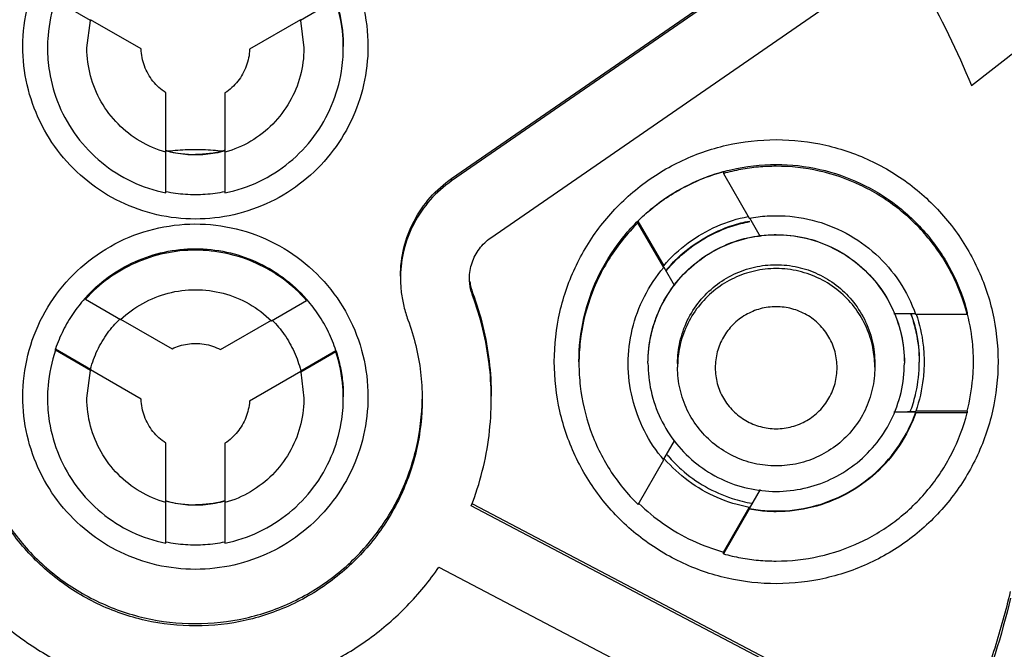
# Model space of a CAD drawing. Units: inches. Extents: x 1.2 to 15.8, y 0.3 to 10.5.
# Drawn here: x 13.2 to 13.3, y 7.1 to 7.2 of the extents above; entities that cross this region are included whole.
import ezdxf

# ---------------------------------------------------------------- set-up
doc = ezdxf.new("R2010")
doc.units = ezdxf.units.IN
doc.header["$LTSCALE"] = 0.935
doc.header["$MEASUREMENT"] = 0
doc.layers.get('0').update_dxf_attribs({"linetype": 'CONTINUOUS'})
doc.styles.get("Standard").update_dxf_attribs({"font": 'txt', "width": 0.8})
doc.dimstyles.new('DIMSTYLE_1', dxfattribs={"dimtxt": 0.1, "dimasz": 0.1875, "dimexe": 0.18, "dimexo": 0.0625, "dimgap": 0.09, "dimtad": 0, "dimtih": 1, "dimtoh": 1, "dimdec": 3, "dimlfac": 2.666667, "dimzin": 4, "dimdsep": 46, "dimtxsty": 'STANDARD', "dimblk": 'CLOSED', "dimblk1": 'CLOSED', "dimblk2": 'CLOSED', "dimcen": 0.09, "dimadec": 0, "dimazin": 0, "dimtp": 0.005, "dimtm": 0.005, "dimtfac": 1, "dimtdec": 3, "dimtofl": 0, "dimtmove": 0, "dimatfit": 3, "dimldrblk": 'CLOSED', "dimfxl": 1, "dimtolj": 1, "dimtzin": 4, "dimarcsym": 0})

# ---------------------------------------------------------------- blocks, each defined once
blk = doc.blocks.new('_CLOSED')
at = {"color": 0, "linetype": 'BYBLOCK'}
for p, q in [((0, 0), (-1, 0.16667)), ((-1, 0.16667), (-1, -0.16667)), ((-1, -0.16667), (0, 0)), ((-1, 0), (0, 0))]:
    blk.add_line(p, q, dxfattribs=at)
blk = doc.blocks.new('*D4')
at = {"color": 2, "linetype": 'CONTINUOUS'}
for p, q in [((12.89503, 7.46215), (12.89503, 5.84608)), ((12.89503, 7.01914), (12.89503, 5.84608)), ((12.89503, 5.90858), (12.58503, 5.90858)), ((12.89503, 5.90858), (13.0086, 5.90858)), ((13.0086, 5.90858), (13.2086, 5.90858))]:
    blk.add_line(p, q, dxfattribs=at)
at = {"color": 2, "linetype": 'CONTINUOUS', "xscale": 0.1875, "yscale": 0.1875, "zscale": 0.1875}
blk.add_blockref('_CLOSED', (12.89503, 5.90858), dxfattribs=at)
at = {"color": 2, "linetype": 'CONTINUOUS', "xscale": 0.1875, "yscale": 0.1875, "zscale": 0.1875, "rotation": 180}
blk.add_blockref('_CLOSED', (12.89503, 5.90858), dxfattribs=at)
at = {"color": 2, "linetype": 'CONTINUOUS'}
for s, width, p in [('0%%d%%p10%%d SHAFT END MARK (OR KEY)', 0.803333, (13.2586, 5.85858)), ('ORIENTATION FOR ENCODER', 0.8, (13.2586, 5.70858)), ('IM+ (INDEX PULSE) AT LOGIC 1', 0.8, (13.2586, 5.55858)), ('(HI) OUTPUT STATE', 0.8, (13.2586, 5.40858))]:
    blk.add_text(s, height=0.1, dxfattribs=dict(at, width=width)).set_placement(p)

msp = doc.modelspace()

# ---------------------------------------------------------------- linework, layer by layer
at = {"color": 7, "linetype": 'CONTINUOUS'}
for p, q in [((13.23713, 7.15921), (13.29863, 7.20163)), ((13.29879, 7.20139), (13.23713, 7.15886)), ((13.243, 7.15035), (13.30453, 7.19279)), ((13.18306, 7.18287), (13.1778, 7.18588)), ((13.21974, 7.1859), (13.21449, 7.18286)), ((13.18253, 7.17876), (13.18306, 7.18287)), ((13.19066, 7.17861), (13.18306, 7.18295)), ((13.21449, 7.18294), (13.20689, 7.17856)), ((13.21449, 7.18286), (13.21502, 7.17876)), ((13.19066, 7.17863), (13.19066, 7.17861)), ((13.20689, 7.17856), (13.20689, 7.17857)), ((13.31495, 7.17314), (13.3222, 7.17875)), ((13.19434, 7.16322), (13.19434, 7.17204)), ((13.2032, 7.17203), (13.2032, 7.16321)), ((13.19434, 7.15706), (13.19434, 7.16314)), ((13.2032, 7.16314), (13.2032, 7.15706)), ((13.27782, 7.16024), (13.27782, 7.15997)), ((13.27782, 7.15997), (13.28167, 7.15329)), ((13.23713, 7.15886), (13.23713, 7.15921)), ((13.26503, 7.15285), (13.26889, 7.14617)), ((13.26503, 7.15258), (13.26503, 7.15285)), ((13.26889, 7.1459), (13.26503, 7.15258)), ((13.28172, 7.15332), (13.28331, 7.15056)), ((13.26889, 7.14617), (13.26889, 7.14611)), ((13.27049, 7.14323), (13.26894, 7.14593)), ((13.18231, 7.14138), (13.18231, 7.14116)), ((13.18231, 7.14116), (13.18758, 7.13812)), ((13.21015, 7.13794), (13.21541, 7.14097)), ((13.21541, 7.14097), (13.21541, 7.14119)), ((13.24028, 7.1417), (13.24028, 7.14212)), ((13.18758, 7.1382), (13.19527, 7.13375)), ((13.20254, 7.13362), (13.21015, 7.13802)), ((13.30336, 7.13902), (13.3066, 7.13902)), ((13.3066, 7.13891), (13.31432, 7.13891)), ((13.17782, 7.13374), (13.18307, 7.13071)), ((13.17782, 7.13353), (13.17782, 7.13374)), ((13.18307, 7.1305), (13.17782, 7.13353)), ((13.21454, 7.13046), (13.21981, 7.1335)), ((13.21981, 7.1335), (13.21981, 7.13329)), ((13.21981, 7.13329), (13.21454, 7.13025)), ((13.18253, 7.12635), (13.18307, 7.1305)), ((13.18307, 7.13071), (13.18307, 7.13069)), ((13.19066, 7.1262), (13.18307, 7.13058)), ((13.21454, 7.13044), (13.21454, 7.13046)), ((13.27096, 7.13156), (13.27096, 7.13098)), ((13.30049, 7.13156), (13.30049, 7.13098)), ((13.21454, 7.13033), (13.20688, 7.1259)), ((13.21454, 7.13025), (13.21502, 7.12635)), ((13.30661, 7.12426), (13.30334, 7.12426)), ((13.31432, 7.12442), (13.30661, 7.12442)), ((13.30661, 7.12435), (13.30661, 7.12442)), ((13.30661, 7.12415), (13.30661, 7.12426)), ((13.31432, 7.12415), (13.30661, 7.12415)), ((13.31432, 7.12442), (13.31432, 7.12415)), ((13.19435, 7.1108), (13.19435, 7.11962)), ((13.2032, 7.11962), (13.2032, 7.1108)), ((13.2689, 7.11723), (13.2705, 7.12)), ((13.26505, 7.11044), (13.2689, 7.11712)), ((13.28332, 7.11268), (13.28169, 7.10985)), ((13.19435, 7.10465), (13.19435, 7.11073)), ((13.2032, 7.11073), (13.2032, 7.10465)), ((13.31213, 7.07239), (13.24007, 7.11023)), ((13.24025, 7.11056), (13.31213, 7.07282)), ((13.27784, 7.10334), (13.28169, 7.11001)), ((13.28169, 7.11001), (13.28169, 7.10995)), ((13.28169, 7.10985), (13.28169, 7.10974)), ((13.28169, 7.10974), (13.27784, 7.10307)), ((13.27784, 7.10307), (13.27784, 7.10334)), ((13.23524, 7.10109), (13.30732, 7.06325))]:
    msp.add_line(p, q, dxfattribs=at)
for points, knots in [([(13.19878, 7.32249), (13.18854, 7.32249), (13.16804, 7.32088), (13.13808, 7.31368), (13.1096, 7.30189), (13.08332, 7.28578), (13.05988, 7.26577), (13.03986, 7.24233), (13.02376, 7.21605), (13.01196, 7.18757), (13.00477, 7.1576), (13.00315, 7.1371), (13.00315, 7.12687)], [0, 0, 0, 0, 0.1, 0.200001, 0.300001, 0.400001, 0.500002, 0.600001, 0.700001, 0.800001, 0.9, 1, 1, 1, 1]), ([(13.3944, 7.12687), (13.3944, 7.1371), (13.39278, 7.1576), (13.38559, 7.18757), (13.37379, 7.21605), (13.35769, 7.24233), (13.33767, 7.26577), (13.31423, 7.28578), (13.28795, 7.30189), (13.25947, 7.31368), (13.22951, 7.32088), (13.20901, 7.32249), (13.19878, 7.32249)], [0, 0, 0, 0, 0.1, 0.199999, 0.299999, 0.399999, 0.499998, 0.599999, 0.699999, 0.799999, 0.9, 1, 1, 1, 1]), ([(13.39144, 7.12686), (13.39144, 7.13692), (13.38986, 7.15709), (13.38279, 7.18659), (13.37119, 7.2146), (13.35533, 7.24051), (13.33557, 7.26367), (13.31233, 7.2835), (13.2863, 7.2994), (13.25815, 7.31099), (13.22858, 7.31801), (13.19834, 7.32032), (13.16814, 7.31787), (13.13872, 7.31076), (13.11077, 7.29914), (13.08495, 7.28329), (13.06191, 7.26358), (13.04226, 7.24056), (13.02645, 7.21477), (13.01484, 7.1868), (13.0077, 7.15724), (13.00612, 7.13698), (13.00611, 7.12686)], [0, 0, 0, 0, 0.049894, 0.099909, 0.14991, 0.199692, 0.250024, 0.300359, 0.350603, 0.400747, 0.450788, 0.500741, 0.550632, 0.600482, 0.65032, 0.700192, 0.75015, 0.80016, 0.84973, 0.899659, 0.949784, 1, 1, 1, 1]), ([(13.19878, 7.28443), (13.19006, 7.28443), (13.17261, 7.28299), (13.14716, 7.27656), (13.12311, 7.26605), (13.10111, 7.25173), (13.08175, 7.234), (13.06557, 7.21333), (13.053, 7.19028), (13.04438, 7.16549), (13.04143, 7.14823), (13.04067, 7.13955)], [0, 0, 0, 0, 0.111112, 0.222223, 0.333335, 0.444446, 0.555557, 0.666668, 0.777779, 0.888889, 1, 1, 1, 1]), ([(13.19878, 7.28473), (13.20749, 7.28473), (13.22494, 7.28329), (13.25039, 7.27687), (13.27444, 7.26635), (13.29644, 7.25203), (13.3158, 7.2343), (13.33198, 7.21363), (13.34455, 7.19058), (13.35317, 7.16579), (13.35612, 7.14853), (13.35688, 7.13985)], [0, 0, 0, 0, 0.111112, 0.222223, 0.333335, 0.444446, 0.555557, 0.666668, 0.777779, 0.888889, 1, 1, 1, 1]), ([(13.35749, 7.12572), (13.35749, 7.13402), (13.35618, 7.15065), (13.35034, 7.17496), (13.34077, 7.19807), (13.3277, 7.21939), (13.31146, 7.23841), (13.29245, 7.25465), (13.27113, 7.26771), (13.24802, 7.27728), (13.22371, 7.28312), (13.20708, 7.28443), (13.19878, 7.28443)], [0, 0, 0, 0, 0.1, 0.199999, 0.299999, 0.399999, 0.499998, 0.599999, 0.699999, 0.799999, 0.9, 1, 1, 1, 1]), ([(13.19878, 7.27701), (13.19084, 7.277), (13.17495, 7.27577), (13.15174, 7.27017), (13.12972, 7.26104), (13.10943, 7.24859), (13.09133, 7.23313), (13.07587, 7.21504), (13.06342, 7.19474), (13.05429, 7.17272), (13.0487, 7.14952), (13.04746, 7.13363), (13.04745, 7.12569)], [0, 0, 0, 0, 0.100297, 0.200397, 0.300348, 0.4002, 0.500002, 0.599803, 0.699655, 0.799605, 0.899704, 1, 1, 1, 1]), ([(13.3501, 7.12569), (13.35009, 7.13363), (13.34885, 7.14952), (13.34326, 7.17272), (13.33413, 7.19474), (13.32168, 7.21504), (13.30622, 7.23313), (13.28812, 7.24859), (13.26783, 7.26104), (13.24581, 7.27017), (13.2226, 7.27577), (13.20671, 7.277), (13.19878, 7.27701)], [0, 0, 0, 0, 0.100296, 0.200395, 0.300345, 0.400197, 0.499998, 0.5998, 0.699652, 0.799603, 0.899703, 1, 1, 1, 1]), ([(13.05171, 7.12569), (13.05171, 7.12981), (13.05222, 7.14201), (13.05559, 7.16207), (13.0635, 7.18506), (13.07509, 7.20647), (13.09005, 7.2257), (13.10794, 7.24219), (13.12831, 7.25553), (13.15063, 7.26536), (13.17434, 7.27139), (13.19064, 7.27275), (13.19878, 7.27275)], [0, 0, 0, 0, 0.053524, 0.158407, 0.263285, 0.368255, 0.473421, 0.578652, 0.683195, 0.788549, 0.894233, 1, 1, 1, 1]), ([(13.34567, 7.12569), (13.34567, 7.13299), (13.34458, 7.14764), (13.33968, 7.16912), (13.33164, 7.18963), (13.32061, 7.20874), (13.30683, 7.22602), (13.29056, 7.24109), (13.27222, 7.25355), (13.2523, 7.26307), (13.23128, 7.2695), (13.2096, 7.27273), (13.18765, 7.27271), (13.1659, 7.26942), (13.14487, 7.26292), (13.12505, 7.25338), (13.10688, 7.24099), (13.09075, 7.22604), (13.07702, 7.20885), (13.06599, 7.18978), (13.05791, 7.16925), (13.05298, 7.14772), (13.05188, 7.13302), (13.05188, 7.12569)], [0, 0, 0, 0, 0.047517, 0.095176, 0.142846, 0.190292, 0.238203, 0.286162, 0.334044, 0.38187, 0.4293, 0.47656, 0.523992, 0.571578, 0.619163, 0.666679, 0.714177, 0.761703, 0.809258, 0.856777, 0.90452, 0.952292, 1, 1, 1, 1]), ([(13.19878, 7.27275), (13.20686, 7.27275), (13.22308, 7.27141), (13.24674, 7.26542), (13.26907, 7.25562), (13.28951, 7.24228), (13.3075, 7.22572), (13.32255, 7.20636), (13.33417, 7.18481), (13.34206, 7.16168), (13.34535, 7.14171), (13.34584, 7.12965), (13.34584, 7.12569)], [0, 0, 0, 0, 0.105125, 0.210503, 0.315869, 0.420705, 0.526482, 0.632341, 0.737995, 0.843398, 0.948549, 1, 1, 1, 1]), ([(13.27466, 7.22564), (13.2791, 7.22227), (13.28754, 7.21492), (13.29862, 7.20232), (13.30793, 7.18836), (13.31284, 7.17831), (13.31495, 7.17314)], [0, 0, 0, 0, 0.249994, 0.500001, 0.750007, 1, 1, 1, 1]), ([(13.17294, 7.17899), (13.17295, 7.18107), (13.17344, 7.18525), (13.17568, 7.19113), (13.17925, 7.19629), (13.18393, 7.20045), (13.18948, 7.20337), (13.19557, 7.20488), (13.20184, 7.2049), (13.20793, 7.20342), (13.2135, 7.20053), (13.21823, 7.19638), (13.22184, 7.1912), (13.2241, 7.18528), (13.22461, 7.18108), (13.22461, 7.17899)], [0, 0, 0, 0, 0.077039, 0.154059, 0.230872, 0.307229, 0.384014, 0.460807, 0.537442, 0.614087, 0.690852, 0.767597, 0.845028, 0.922657, 1, 1, 1, 1]), ([(13.1778, 7.18588), (13.17723, 7.18418), (13.17673, 7.18179), (13.17663, 7.17938), (13.17663, 7.17876)], [0, 0, 0, 0, 0.744961, 1, 1, 1, 1]), ([(13.21974, 7.18611), (13.22, 7.18535), (13.22043, 7.1838), (13.22083, 7.18141), (13.22092, 7.17979), (13.22092, 7.17898)], [0, 0, 0, 0, 0.331873, 0.66553, 1, 1, 1, 1]), ([(13.22092, 7.17876), (13.22092, 7.17938), (13.22082, 7.1818), (13.22032, 7.1842), (13.21974, 7.1859)], [0, 0, 0, 0, 0.256343, 1, 1, 1, 1]), ([(13.19878, 7.15316), (13.19684, 7.15316), (13.19296, 7.15359), (13.18745, 7.15553), (13.18252, 7.15863), (13.17841, 7.16274), (13.17531, 7.16767), (13.17337, 7.17317), (13.17295, 7.17706), (13.17294, 7.17899)], [0, 0, 0, 0, 0.143558, 0.286416, 0.428853, 0.57115, 0.713587, 0.856444, 1, 1, 1, 1]), ([(13.17663, 7.17876), (13.17663, 7.17759), (13.17686, 7.17463), (13.17818, 7.17005), (13.18086, 7.16538), (13.18459, 7.16148), (13.18915, 7.15857), (13.19258, 7.15742), (13.19434, 7.15706)], [0, 0, 0, 0, 0.116053, 0.292438, 0.46862, 0.645006, 0.821999, 1, 1, 1, 1]), ([(13.19434, 7.16314), (13.193, 7.16352), (13.1904, 7.16464), (13.18707, 7.16725), (13.18452, 7.17061), (13.18291, 7.17452), (13.18254, 7.17733), (13.18253, 7.17874), (13.18253, 7.17876)], [0, 0, 0, 0, 0.200167, 0.399705, 0.598906, 0.79811, 0.997656, 1, 1, 1, 1]), ([(13.19434, 7.17204), (13.19362, 7.17251), (13.19231, 7.1737), (13.19101, 7.17601), (13.19068, 7.17775), (13.19066, 7.17861)], [0, 0, 0, 0, 0.333301, 0.6667, 1, 1, 1, 1]), ([(13.22461, 7.17899), (13.2246, 7.17706), (13.22418, 7.17317), (13.22224, 7.16767), (13.21914, 7.16274), (13.21503, 7.15863), (13.2101, 7.15553), (13.20459, 7.15359), (13.20071, 7.15316), (13.19878, 7.15316)], [0, 0, 0, 0, 0.143556, 0.286413, 0.42885, 0.571147, 0.713584, 0.856442, 1, 1, 1, 1]), ([(13.2032, 7.15706), (13.20496, 7.15742), (13.2084, 7.15857), (13.21296, 7.16148), (13.21669, 7.16538), (13.21937, 7.17005), (13.22069, 7.17464), (13.22092, 7.17759), (13.22092, 7.17876)], [0, 0, 0, 0, 0.178077, 0.355145, 0.531604, 0.707859, 0.884318, 1, 1, 1, 1]), ([(13.21502, 7.17876), (13.21502, 7.17874), (13.21501, 7.17732), (13.21464, 7.17451), (13.21303, 7.17061), (13.21048, 7.16724), (13.20715, 7.16463), (13.20455, 7.16352), (13.2032, 7.16314)], [0, 0, 0, 0, 0.002759, 0.20221, 0.401325, 0.600444, 0.799905, 1, 1, 1, 1]), ([(13.20689, 7.17856), (13.20686, 7.1777), (13.20652, 7.17597), (13.20523, 7.17368), (13.20392, 7.1725), (13.2032, 7.17203)], [0, 0, 0, 0, 0.3333, 0.666698, 1, 1, 1, 1]), ([(13.25251, 7.13182), (13.25252, 7.13431), (13.25307, 7.1393), (13.25556, 7.14638), (13.25955, 7.15271), (13.26483, 7.158), (13.27117, 7.16199), (13.27825, 7.16448), (13.28324, 7.16503), (13.28573, 7.16504)], [0, 0, 0, 0, 0.143556, 0.286413, 0.42885, 0.571147, 0.713584, 0.856442, 1, 1, 1, 1]), ([(13.28573, 7.16504), (13.28822, 7.16503), (13.29321, 7.16448), (13.30029, 7.16199), (13.30662, 7.158), (13.31191, 7.15271), (13.31589, 7.14638), (13.31839, 7.1393), (13.31894, 7.13431), (13.31895, 7.13182)], [0, 0, 0, 0, 0.143558, 0.286416, 0.428853, 0.57115, 0.713587, 0.856444, 1, 1, 1, 1]), ([(13.19878, 7.16274), (13.19828, 7.16274), (13.19728, 7.16278), (13.1958, 7.16299), (13.19482, 7.16322), (13.19434, 7.16335)], [0, 0, 0, 0, 0.333331, 0.666669, 1, 1, 1, 1]), ([(13.2032, 7.16335), (13.20272, 7.16322), (13.20175, 7.16299), (13.20027, 7.16278), (13.19927, 7.16274), (13.19878, 7.16274)], [0, 0, 0, 0, 0.333331, 0.666669, 1, 1, 1, 1]), ([(13.2562, 7.1318), (13.2562, 7.134), (13.25669, 7.13835), (13.25882, 7.14453), (13.26223, 7.15008), (13.26684, 7.15482), (13.27213, 7.15825), (13.27596, 7.15973), (13.27773, 7.16023)], [0, 0, 0, 0, 0.172515, 0.34045, 0.50904, 0.680063, 0.855586, 1, 1, 1, 1]), ([(13.27773, 7.16021), (13.27616, 7.15977), (13.27307, 7.15862), (13.26878, 7.15614), (13.26621, 7.15401), (13.26503, 7.15285)], [0, 0, 0, 0, 0.3291, 0.664564, 1, 1, 1, 1]), ([(13.28573, 7.16105), (13.28484, 7.16105), (13.28306, 7.16097), (13.28041, 7.1606), (13.27867, 7.1602), (13.27782, 7.15997)], [0, 0, 0, 0, 0.333331, 0.666669, 1, 1, 1, 1]), ([(13.28573, 7.16133), (13.28792, 7.16133), (13.29228, 7.16084), (13.29845, 7.15871), (13.304, 7.1553), (13.30875, 7.15069), (13.3123, 7.14522), (13.31381, 7.14117), (13.31432, 7.13918)], [0, 0, 0, 0, 0.169646, 0.334787, 0.500572, 0.66875, 0.841351, 1, 1, 1, 1]), ([(13.31432, 7.13891), (13.31377, 7.141), (13.31223, 7.14508), (13.30864, 7.15052), (13.30395, 7.15505), (13.29839, 7.15845), (13.29222, 7.16057), (13.28789, 7.16105), (13.28573, 7.16105)], [0, 0, 0, 0, 0.166985, 0.333589, 0.499991, 0.666394, 0.833005, 1, 1, 1, 1]), ([(13.22948, 7.14463), (13.22948, 7.14605), (13.22982, 7.14891), (13.23136, 7.15294), (13.2338, 7.15649), (13.23596, 7.1584), (13.23713, 7.15921)], [0, 0, 0, 0, 0.24998, 0.499999, 0.750019, 1, 1, 1, 1]), ([(13.23713, 7.15886), (13.23596, 7.15805), (13.2338, 7.15614), (13.23136, 7.15259), (13.22987, 7.14867), (13.22951, 7.14593), (13.22948, 7.14462)], [0, 0, 0, 0, 0.255206, 0.510451, 0.765696, 1, 1, 1, 1]), ([(13.19434, 7.15728), (13.19531, 7.15708), (13.19728, 7.15682), (13.20026, 7.15681), (13.20223, 7.15708), (13.2032, 7.15728)], [0, 0, 0, 0, 0.333327, 0.666673, 1, 1, 1, 1]), ([(13.26503, 7.15258), (13.26343, 7.15101), (13.26059, 7.1475), (13.25764, 7.14143), (13.25639, 7.13596), (13.2562, 7.13263), (13.2562, 7.13152)], [0, 0, 0, 0, 0.287272, 0.573112, 0.858091, 1, 1, 1, 1]), ([(13.26889, 7.14617), (13.26997, 7.14744), (13.27244, 7.14974), (13.27677, 7.15224), (13.27994, 7.15323), (13.28154, 7.15353)], [0, 0, 0, 0, 0.336407, 0.672865, 1, 1, 1, 1]), ([(13.26942, 7.14569), (13.27003, 7.14642), (13.27174, 7.14818), (13.27497, 7.15049), (13.27855, 7.15211), (13.28088, 7.15269), (13.28176, 7.15286)], [0, 0, 0, 0, 0.19582, 0.504119, 0.815204, 1, 1, 1, 1]), ([(13.26946, 7.14565), (13.27009, 7.14639), (13.27183, 7.14816), (13.27503, 7.15045), (13.27858, 7.15202), (13.28088, 7.15261), (13.28178, 7.15278)], [0, 0, 0, 0, 0.202617, 0.510052, 0.810466, 1, 1, 1, 1]), ([(13.28167, 7.15329), (13.28212, 7.15337), (13.28301, 7.15351), (13.28437, 7.15364), (13.28527, 7.15366), (13.28573, 7.15366)], [0, 0, 0, 0, 0.333332, 0.666668, 1, 1, 1, 1]), ([(13.28573, 7.15366), (13.28754, 7.15366), (13.29119, 7.15321), (13.2963, 7.15123), (13.30078, 7.14806), (13.30436, 7.1439), (13.306, 7.14062), (13.3066, 7.13891)], [0, 0, 0, 0, 0.200406, 0.400208, 0.599817, 0.79961, 1, 1, 1, 1]), ([(13.17294, 7.12658), (13.17295, 7.12866), (13.17344, 7.13284), (13.17568, 7.13872), (13.17925, 7.14388), (13.18393, 7.14804), (13.18948, 7.15096), (13.19557, 7.15247), (13.20184, 7.15249), (13.20793, 7.15101), (13.2135, 7.14812), (13.21823, 7.14397), (13.22184, 7.13879), (13.2241, 7.13287), (13.22461, 7.12867), (13.22461, 7.12658)], [0, 0, 0, 0, 0.077039, 0.154059, 0.230872, 0.307229, 0.384014, 0.460807, 0.537442, 0.614087, 0.690852, 0.767597, 0.845028, 0.922657, 1, 1, 1, 1]), ([(13.23981, 7.14427), (13.23981, 7.14506), (13.24007, 7.14666), (13.24119, 7.14879), (13.24235, 7.1499), (13.243, 7.15035)], [0, 0, 0, 0, 0.3333, 0.666699, 1, 1, 1, 1]), ([(13.26653, 7.13161), (13.26653, 7.133), (13.26685, 7.13587), (13.26828, 7.14001), (13.27064, 7.14375), (13.27375, 7.14681), (13.27741, 7.14908), (13.28146, 7.15048), (13.2857, 7.15096), (13.28993, 7.1505), (13.29392, 7.14913), (13.29753, 7.14694), (13.30064, 7.14396), (13.30306, 7.14026), (13.30458, 7.13605), (13.30492, 7.13308), (13.30492, 7.13161)], [0, 0, 0, 0, 0.069721, 0.142592, 0.216408, 0.287989, 0.358653, 0.429179, 0.499717, 0.569823, 0.639278, 0.70839, 0.778764, 0.852216, 0.9267, 1, 1, 1, 1]), ([(13.26653, 7.13163), (13.26653, 7.13308), (13.26684, 7.13595), (13.2683, 7.14006), (13.27059, 7.14371), (13.27368, 7.14679), (13.27734, 7.14907), (13.28066, 7.15025), (13.28268, 7.1506), (13.2833, 7.15068)], [0, 0, 0, 0, 0.15696, 0.31045, 0.468688, 0.621035, 0.778649, 0.932818, 1, 1, 1, 1]), ([(13.2833, 7.15068), (13.2841, 7.15078), (13.28637, 7.15091), (13.29004, 7.15052), (13.29414, 7.14906), (13.2978, 7.14677), (13.30088, 7.14369), (13.30258, 7.14097), (13.30331, 7.13935), (13.30344, 7.13905)], [0, 0, 0, 0, 0.097734, 0.271584, 0.44148, 0.617139, 0.786265, 0.961215, 1, 1, 1, 1]), ([(13.18231, 7.14138), (13.18333, 7.14251), (13.18563, 7.14459), (13.18966, 7.14693), (13.1941, 7.14838), (13.19722, 7.14871), (13.19878, 7.14871)], [0, 0, 0, 0, 0.247557, 0.497261, 0.748223, 1, 1, 1, 1]), ([(13.19878, 7.1485), (13.19723, 7.1485), (13.19413, 7.14817), (13.1897, 7.14673), (13.18566, 7.14439), (13.18334, 7.14231), (13.18231, 7.14116)], [0, 0, 0, 0, 0.249986, 0.500001, 0.750015, 1, 1, 1, 1]), ([(13.19878, 7.14871), (13.20034, 7.14871), (13.20346, 7.14838), (13.20794, 7.14691), (13.21202, 7.14452), (13.21436, 7.14237), (13.21541, 7.14119)], [0, 0, 0, 0, 0.25024, 0.49712, 0.747577, 1, 1, 1, 1]), ([(13.21541, 7.14097), (13.21437, 7.14215), (13.21205, 7.14429), (13.20797, 7.14668), (13.20348, 7.14816), (13.20034, 7.1485), (13.19878, 7.1485)], [0, 0, 0, 0, 0.249984, 0.499999, 0.750015, 1, 1, 1, 1]), ([(13.26358, 7.13152), (13.26358, 7.13325), (13.26399, 7.13673), (13.26581, 7.14166), (13.26776, 7.14458), (13.26889, 7.1459)], [0, 0, 0, 0, 0.332266, 0.665691, 1, 1, 1, 1]), ([(13.27096, 7.13156), (13.27096, 7.13264), (13.27121, 7.13485), (13.27231, 7.13803), (13.27413, 7.1409), (13.27652, 7.14326), (13.27933, 7.145), (13.28244, 7.14608), (13.28571, 7.14645), (13.28896, 7.14609), (13.29203, 7.14504), (13.2948, 7.14336), (13.29719, 7.14106), (13.29905, 7.13822), (13.30023, 7.13498), (13.30049, 7.13269), (13.30049, 7.13156)], [0, 0, 0, 0, 0.069721, 0.142592, 0.216408, 0.287989, 0.358653, 0.429179, 0.499717, 0.569823, 0.639278, 0.70839, 0.778764, 0.852216, 0.9267, 1, 1, 1, 1]), ([(13.28573, 7.14575), (13.28463, 7.14575), (13.28246, 7.1455), (13.27937, 7.14444), (13.27659, 7.14273), (13.27422, 7.14043), (13.27239, 7.1376), (13.27129, 7.13458), (13.27101, 7.1325), (13.27098, 7.13156)], [0, 0, 0, 0, 0.1459, 0.288045, 0.430832, 0.575652, 0.724312, 0.874338, 1, 1, 1, 1]), ([(13.30048, 7.13156), (13.30044, 7.13246), (13.30019, 7.13444), (13.29918, 7.13734), (13.29748, 7.14012), (13.29517, 7.14249), (13.29235, 7.14432), (13.28914, 7.14548), (13.28686, 7.14575), (13.28573, 7.14575)], [0, 0, 0, 0, 0.120448, 0.262594, 0.405383, 0.550206, 0.698869, 0.848899, 1, 1, 1, 1]), ([(13.22948, 7.14427), (13.22948, 7.14357), (13.22956, 7.14217), (13.22994, 7.14009), (13.23035, 7.13874), (13.23059, 7.13809)], [0, 0, 0, 0, 0.333329, 0.666671, 1, 1, 1, 1]), ([(13.24028, 7.1417), (13.24018, 7.14197), (13.24, 7.14253), (13.23985, 7.1434), (13.23981, 7.14398), (13.23981, 7.14427)], [0, 0, 0, 0, 0.333329, 0.666671, 1, 1, 1, 1]), ([(13.23986, 7.14382), (13.2399, 7.14353), (13.24, 7.14296), (13.24018, 7.1424), (13.24028, 7.14212)], [0, 0, 0, 0, 0.50001, 1, 1, 1, 1]), ([(13.18758, 7.13812), (13.18857, 7.13906), (13.19081, 7.1407), (13.19466, 7.14224), (13.19741, 7.14259), (13.19878, 7.14259)], [0, 0, 0, 0, 0.333312, 0.666687, 1, 1, 1, 1]), ([(13.19878, 7.14259), (13.20017, 7.14259), (13.20298, 7.14223), (13.2069, 7.14062), (13.20916, 7.13892), (13.21015, 7.13794)], [0, 0, 0, 0, 0.333312, 0.666689, 1, 1, 1, 1]), ([(13.1822, 7.14125), (13.18158, 7.14055), (13.18039, 7.13903), (13.17891, 7.13651), (13.17815, 7.13468), (13.17782, 7.13374)], [0, 0, 0, 0, 0.320399, 0.660209, 1, 1, 1, 1]), ([(13.21981, 7.1335), (13.2195, 7.13444), (13.21875, 7.13628), (13.2173, 7.13882), (13.21613, 7.14035), (13.21552, 7.14106)], [0, 0, 0, 0, 0.33985, 0.679718, 1, 1, 1, 1]), ([(13.24028, 7.14212), (13.24089, 7.14048), (13.24192, 7.13711), (13.24286, 7.13192), (13.24307, 7.12841), (13.24307, 7.12665)], [0, 0, 0, 0, 0.333329, 0.666671, 1, 1, 1, 1]), ([(13.24306, 7.12665), (13.24305, 7.12827), (13.24283, 7.13164), (13.24192, 7.13669), (13.24089, 7.14005), (13.24028, 7.1417)], [0, 0, 0, 0, 0.314942, 0.657478, 1, 1, 1, 1]), ([(13.28573, 7.14004), (13.28493, 7.14004), (13.28333, 7.13984), (13.28111, 7.1389), (13.27919, 7.13745), (13.27773, 7.13552), (13.2768, 7.1333), (13.2765, 7.13091), (13.2768, 7.12852), (13.27774, 7.1263), (13.2792, 7.12438), (13.28112, 7.12293), (13.28334, 7.12199), (13.28494, 7.12179), (13.28573, 7.12179)], [0, 0, 0, 0, 0.083856, 0.166928, 0.250542, 0.33348, 0.417132, 0.500152, 0.583699, 0.66683, 0.75024, 0.833198, 0.916871, 1, 1, 1, 1]), ([(13.29485, 7.13092), (13.29485, 7.13171), (13.29464, 7.13331), (13.29372, 7.13554), (13.29225, 7.13745), (13.29034, 7.13891), (13.28811, 7.13983), (13.28652, 7.14004), (13.28573, 7.14004)], [0, 0, 0, 0, 0.166609, 0.333542, 0.500202, 0.666959, 0.833798, 1, 1, 1, 1]), ([(13.18307, 7.13071), (13.18333, 7.13167), (13.18401, 7.13356), (13.18551, 7.13608), (13.18678, 7.13755), (13.18744, 7.1382)], [0, 0, 0, 0, 0.340542, 0.681117, 1, 1, 1, 1]), ([(13.21029, 7.13802), (13.21094, 7.13736), (13.21219, 7.13587), (13.21364, 7.13332), (13.2143, 7.13143), (13.21454, 7.13046)], [0, 0, 0, 0, 0.318926, 0.65948, 1, 1, 1, 1]), ([(13.23059, 7.13809), (13.23106, 7.13683), (13.23185, 7.13425), (13.23257, 7.13027), (13.23273, 7.12757), (13.23273, 7.12623)], [0, 0, 0, 0, 0.333329, 0.666671, 1, 1, 1, 1]), ([(13.30344, 7.13905), (13.30387, 7.13803), (13.30466, 7.13561), (13.30492, 7.13306), (13.30492, 7.13163)], [0, 0, 0, 0, 0.43457, 1, 1, 1, 1]), ([(13.30597, 7.1387), (13.30624, 7.13791), (13.30688, 7.13565), (13.30713, 7.13331), (13.30714, 7.13181)], [0, 0, 0, 0, 0.355797, 1, 1, 1, 1]), ([(13.306, 7.13872), (13.30628, 7.13792), (13.30691, 7.13565), (13.30714, 7.1333), (13.30714, 7.13181)], [0, 0, 0, 0, 0.3611, 1, 1, 1, 1]), ([(13.30669, 7.13893), (13.3072, 7.13744), (13.30774, 7.13505), (13.30787, 7.13263), (13.30787, 7.13179)], [0, 0, 0, 0, 0.653629, 1, 1, 1, 1]), ([(13.31526, 7.13179), (13.31526, 7.13262), (13.31515, 7.13502), (13.31476, 7.1374), (13.31438, 7.13892)], [0, 0, 0, 0, 0.346613, 1, 1, 1, 1]), ([(13.17782, 7.13353), (13.17724, 7.13183), (13.17673, 7.12942), (13.17663, 7.12698), (13.17663, 7.12635)], [0, 0, 0, 0, 0.740011, 1, 1, 1, 1]), ([(13.19527, 7.13375), (13.19564, 7.13393), (13.19639, 7.13422), (13.19757, 7.13449), (13.19837, 7.13455), (13.19878, 7.13455)], [0, 0, 0, 0, 0.333326, 0.666674, 1, 1, 1, 1]), ([(13.19878, 7.13455), (13.19921, 7.13455), (13.20008, 7.13448), (13.20135, 7.13417), (13.20216, 7.13382), (13.20254, 7.13362)], [0, 0, 0, 0, 0.333325, 0.666675, 1, 1, 1, 1]), ([(13.21981, 7.1335), (13.22005, 7.13276), (13.22046, 7.13125), (13.22084, 7.12892), (13.22092, 7.12735), (13.22092, 7.12657)], [0, 0, 0, 0, 0.331975, 0.665547, 1, 1, 1, 1]), ([(13.22092, 7.12635), (13.22092, 7.12691), (13.22083, 7.12927), (13.22037, 7.13159), (13.21981, 7.13329)], [0, 0, 0, 0, 0.238676, 1, 1, 1, 1]), ([(13.31895, 7.13182), (13.31894, 7.12934), (13.31839, 7.12436), (13.31591, 7.11729), (13.31193, 7.11095), (13.30665, 7.10566), (13.30031, 7.10166), (13.29324, 7.09918), (13.28579, 7.09832), (13.27835, 7.09915), (13.27127, 7.1016), (13.26492, 7.10557), (13.2596, 7.11085), (13.25558, 7.11721), (13.25307, 7.12432), (13.25252, 7.12933), (13.25251, 7.13182)], [0, 0, 0, 0, 0.071455, 0.142916, 0.214238, 0.285155, 0.356564, 0.428062, 0.499437, 0.570727, 0.642026, 0.713371, 0.784535, 0.856295, 0.928229, 1, 1, 1, 1]), ([(13.2562, 7.13152), (13.2562, 7.1304), (13.25639, 7.12706), (13.25765, 7.12159), (13.2606, 7.11552), (13.26345, 7.11201), (13.26505, 7.11044)], [0, 0, 0, 0, 0.142657, 0.427387, 0.712979, 1, 1, 1, 1]), ([(13.2689, 7.11712), (13.26777, 7.11844), (13.26582, 7.12136), (13.264, 7.1263), (13.26358, 7.12978), (13.26358, 7.13152)], [0, 0, 0, 0, 0.333846, 0.666818, 1, 1, 1, 1]), ([(13.26653, 7.13161), (13.26653, 7.13021), (13.26685, 7.12734), (13.26828, 7.1232), (13.27064, 7.11947), (13.27375, 7.1164), (13.27741, 7.11413), (13.28146, 7.11273), (13.2857, 7.11225), (13.28993, 7.11272), (13.29392, 7.11408), (13.29753, 7.11627), (13.30064, 7.11925), (13.30306, 7.12295), (13.30458, 7.12716), (13.30492, 7.13013), (13.30492, 7.13161)], [0, 0, 0, 0, 0.069721, 0.142592, 0.216408, 0.287989, 0.358653, 0.429179, 0.499717, 0.569823, 0.639278, 0.70839, 0.778764, 0.852216, 0.9267, 1, 1, 1, 1]), ([(13.28573, 7.11622), (13.28463, 7.11622), (13.28241, 7.11647), (13.27927, 7.11757), (13.27645, 7.11934), (13.27409, 7.1217), (13.27231, 7.12452), (13.27121, 7.12767), (13.27096, 7.12988), (13.27096, 7.13098)], [0, 0, 0, 0, 0.142856, 0.285713, 0.428569, 0.571426, 0.714284, 0.857142, 1, 1, 1, 1]), ([(13.30049, 7.13098), (13.30049, 7.12988), (13.30024, 7.12767), (13.29914, 7.12452), (13.29737, 7.1217), (13.29501, 7.11934), (13.29219, 7.11757), (13.28904, 7.11647), (13.28683, 7.11622), (13.28573, 7.11622)], [0, 0, 0, 0, 0.142858, 0.285716, 0.428573, 0.571431, 0.714288, 0.857144, 1, 1, 1, 1]), ([(13.28573, 7.12179), (13.28652, 7.12179), (13.28812, 7.122), (13.29034, 7.12293), (13.29226, 7.1244), (13.29372, 7.12631), (13.29464, 7.12853), (13.29485, 7.13013), (13.29485, 7.13092)], [0, 0, 0, 0, 0.166611, 0.333544, 0.500205, 0.666962, 0.833799, 1, 1, 1, 1]), ([(13.30591, 7.12459), (13.30621, 7.12543), (13.30688, 7.12777), (13.30714, 7.1302), (13.30714, 7.13173)], [0, 0, 0, 0, 0.368598, 1, 1, 1, 1]), ([(13.30787, 7.13179), (13.30787, 7.13096), (13.30773, 7.12845), (13.30717, 7.12599), (13.30661, 7.12442)], [0, 0, 0, 0, 0.332436, 1, 1, 1, 1]), ([(13.31432, 7.12442), (13.31473, 7.12602), (13.31515, 7.12848), (13.31526, 7.13096), (13.31526, 7.13179)], [0, 0, 0, 0, 0.66756, 1, 1, 1, 1]), ([(13.23273, 7.12623), (13.23273, 7.12369), (13.23216, 7.1186), (13.22963, 7.11137), (13.22556, 7.10489), (13.22016, 7.09948), (13.21368, 7.0954), (13.20645, 7.09286), (13.19884, 7.09199), (13.19123, 7.09283), (13.184, 7.09534), (13.17751, 7.09939), (13.17207, 7.1048), (13.16796, 7.11129), (13.1654, 7.11856), (13.16482, 7.12368), (13.16482, 7.12623)], [0, 0, 0, 0, 0.071461, 0.142931, 0.214251, 0.285176, 0.356595, 0.428088, 0.499461, 0.57075, 0.64204, 0.713383, 0.784539, 0.856283, 0.92822, 1, 1, 1, 1]), ([(13.16482, 7.12623), (13.16485, 7.12381), (13.16543, 7.11885), (13.16792, 7.11172), (13.17199, 7.10525), (13.17739, 7.09984), (13.18387, 7.09576), (13.1911, 7.09321), (13.19871, 7.09234), (13.20632, 7.09318), (13.21355, 7.09569), (13.22004, 7.09975), (13.22548, 7.10515), (13.22959, 7.11165), (13.23211, 7.11881), (13.2327, 7.1238), (13.23273, 7.12623)], [0, 0, 0, 0, 0.068623, 0.140566, 0.212358, 0.283753, 0.355645, 0.427612, 0.499458, 0.571218, 0.64298, 0.714796, 0.786423, 0.858643, 0.931056, 1, 1, 1, 1]), ([(13.19878, 7.10075), (13.19684, 7.10075), (13.19296, 7.10118), (13.18745, 7.10312), (13.18252, 7.10622), (13.17841, 7.11033), (13.17531, 7.11526), (13.17337, 7.12076), (13.17295, 7.12464), (13.17294, 7.12658)], [0, 0, 0, 0, 0.143558, 0.286416, 0.428853, 0.57115, 0.713587, 0.856444, 1, 1, 1, 1]), ([(13.17663, 7.12635), (13.17663, 7.12519), (13.17686, 7.12225), (13.17817, 7.11767), (13.18085, 7.11298), (13.18457, 7.10907), (13.18914, 7.10616), (13.19258, 7.10501), (13.19435, 7.10465)], [0, 0, 0, 0, 0.114637, 0.291303, 0.467766, 0.644433, 0.82171, 1, 1, 1, 1]), ([(13.19435, 7.11073), (13.193, 7.11111), (13.19039, 7.11223), (13.18706, 7.11484), (13.18451, 7.11822), (13.1829, 7.12214), (13.18253, 7.12494), (13.18253, 7.12635)], [0, 0, 0, 0, 0.200435, 0.400239, 0.599704, 0.799172, 1, 1, 1, 1]), ([(13.19435, 7.11962), (13.19362, 7.1201), (13.19231, 7.12129), (13.19102, 7.12359), (13.19068, 7.12533), (13.19066, 7.1262)], [0, 0, 0, 0, 0.333301, 0.6667, 1, 1, 1, 1]), ([(13.22461, 7.12658), (13.2246, 7.12464), (13.22418, 7.12076), (13.22224, 7.11526), (13.21914, 7.11033), (13.21503, 7.10622), (13.2101, 7.10312), (13.20459, 7.10118), (13.20071, 7.10075), (13.19878, 7.10075)], [0, 0, 0, 0, 0.143556, 0.286413, 0.42885, 0.571147, 0.713584, 0.856442, 1, 1, 1, 1]), ([(13.2032, 7.10465), (13.20495, 7.10501), (13.20837, 7.10615), (13.21292, 7.10903), (13.21664, 7.1129), (13.21932, 7.11753), (13.22067, 7.12214), (13.22092, 7.12513), (13.22092, 7.12635)], [0, 0, 0, 0, 0.17708, 0.353166, 0.528654, 0.703942, 0.879429, 1, 1, 1, 1]), ([(13.21502, 7.12635), (13.21502, 7.12627), (13.215, 7.12481), (13.2146, 7.12197), (13.21297, 7.11811), (13.21043, 7.11478), (13.20712, 7.11221), (13.20454, 7.1111), (13.2032, 7.11073)], [0, 0, 0, 0, 0.011019, 0.208819, 0.40629, 0.603765, 0.801574, 1, 1, 1, 1]), ([(13.24007, 7.11023), (13.24073, 7.11192), (13.24184, 7.1154), (13.24284, 7.12077), (13.24307, 7.12441), (13.24307, 7.12623)], [0, 0, 0, 0, 0.333329, 0.666672, 1, 1, 1, 1]), ([(13.29674, 6.96096), (13.30492, 6.9658), (13.32061, 6.97669), (13.34144, 6.99633), (13.35916, 7.01883), (13.37335, 7.04369), (13.38372, 7.07038), (13.39003, 7.0983), (13.39143, 7.11735), (13.39144, 7.12686)], [0, 0, 0, 0, 0.142853, 0.285711, 0.428571, 0.571431, 0.714291, 0.857148, 1, 1, 1, 1]), ([(13.29824, 6.95843), (13.30655, 6.96334), (13.32248, 6.97441), (13.34363, 6.99434), (13.36161, 7.01718), (13.37603, 7.04243), (13.38655, 7.06953), (13.39296, 7.09788), (13.3944, 7.11722), (13.3944, 7.12687)], [0, 0, 0, 0, 0.142857, 0.285715, 0.428572, 0.571429, 0.714286, 0.857143, 1, 1, 1, 1]), ([(13.04006, 7.12572), (13.04006, 7.11742), (13.04137, 7.10079), (13.04721, 7.07647), (13.05678, 7.05337), (13.06985, 7.03205), (13.08609, 7.01303), (13.1051, 6.99679), (13.12642, 6.98373), (13.14953, 6.97416), (13.17384, 6.96832), (13.19047, 6.96701), (13.19878, 6.96701)], [0, 0, 0, 0, 0.1, 0.199999, 0.299999, 0.399999, 0.499998, 0.599999, 0.699999, 0.799999, 0.9, 1, 1, 1, 1]), ([(13.04745, 7.12569), (13.04746, 7.11775), (13.0487, 7.10186), (13.05429, 7.07865), (13.06342, 7.05664), (13.07587, 7.03634), (13.09133, 7.01824), (13.10943, 7.00278), (13.12972, 6.99033), (13.15174, 6.9812), (13.17495, 6.97561), (13.19084, 6.97437), (13.19878, 6.97436)], [0, 0, 0, 0, 0.100296, 0.200395, 0.300345, 0.400197, 0.499998, 0.5998, 0.699652, 0.799603, 0.899703, 1, 1, 1, 1]), ([(13.05188, 7.12569), (13.05188, 7.11838), (13.05297, 7.10373), (13.05787, 7.08225), (13.06591, 7.06175), (13.07694, 7.04264), (13.09072, 7.02535), (13.10699, 7.01028), (13.12533, 6.99783), (13.14525, 6.9883), (13.16627, 6.98187), (13.18795, 6.97864), (13.2099, 6.97866), (13.23165, 6.98195), (13.25268, 6.98845), (13.2725, 6.998), (13.29067, 7.01038), (13.3068, 7.02533), (13.32053, 7.04252), (13.33156, 7.06159), (13.33964, 7.08212), (13.34457, 7.10366), (13.34567, 7.11835), (13.34567, 7.12569)], [0, 0, 0, 0, 0.047517, 0.095176, 0.142846, 0.190292, 0.238203, 0.286162, 0.334044, 0.38187, 0.4293, 0.47656, 0.523992, 0.571578, 0.619163, 0.666679, 0.714177, 0.761703, 0.809258, 0.856777, 0.90452, 0.952292, 1, 1, 1, 1]), ([(13.19878, 6.96701), (13.20708, 6.96701), (13.22371, 6.96832), (13.24802, 6.97416), (13.27113, 6.98373), (13.29245, 6.99679), (13.31146, 7.01303), (13.3277, 7.03205), (13.34077, 7.05337), (13.35034, 7.07647), (13.35618, 7.10079), (13.35749, 7.11742), (13.35749, 7.12572)], [0, 0, 0, 0, 0.1, 0.200001, 0.300001, 0.400001, 0.500002, 0.600001, 0.700001, 0.800001, 0.9, 1, 1, 1, 1]), ([(13.19878, 6.97436), (13.20671, 6.97437), (13.2226, 6.97561), (13.24581, 6.9812), (13.26783, 6.99033), (13.28812, 7.00278), (13.30622, 7.01824), (13.32168, 7.03634), (13.33413, 7.05664), (13.34326, 7.07865), (13.34885, 7.10186), (13.35009, 7.11775), (13.3501, 7.12569)], [0, 0, 0, 0, 0.100297, 0.200397, 0.300348, 0.4002, 0.500002, 0.599803, 0.699655, 0.799605, 0.899704, 1, 1, 1, 1]), ([(13.20688, 7.1259), (13.20682, 7.12507), (13.20645, 7.12341), (13.20517, 7.12122), (13.2039, 7.12008), (13.2032, 7.11962)], [0, 0, 0, 0, 0.333302, 0.666696, 1, 1, 1, 1]), ([(13.28573, 7.10948), (13.28755, 7.10948), (13.29119, 7.10993), (13.29631, 7.11192), (13.30079, 7.11509), (13.30437, 7.11926), (13.30601, 7.12254), (13.30661, 7.12426)], [0, 0, 0, 0, 0.200407, 0.400208, 0.599817, 0.79961, 1, 1, 1, 1]), ([(13.28573, 7.10199), (13.28789, 7.10199), (13.29223, 7.10247), (13.2984, 7.10458), (13.30396, 7.10799), (13.30864, 7.11252), (13.31223, 7.11797), (13.31378, 7.12205), (13.31432, 7.12415)], [0, 0, 0, 0, 0.166986, 0.333592, 0.499993, 0.666396, 0.833006, 1, 1, 1, 1]), ([(13.30661, 7.12415), (13.30601, 7.12243), (13.30437, 7.11915), (13.30079, 7.11498), (13.29631, 7.11181), (13.29119, 7.10982), (13.28754, 7.10937), (13.28573, 7.10937)], [0, 0, 0, 0, 0.200405, 0.400206, 0.599815, 0.799608, 1, 1, 1, 1]), ([(13.30337, 7.12432), (13.30362, 7.12432), (13.3047, 7.12433), (13.30579, 7.12435), (13.30661, 7.12435)], [0, 0, 0, 0, 0.236818, 1, 1, 1, 1]), ([(13.19192, 6.97879), (13.18612, 6.97906), (13.17224, 6.98053), (13.15081, 6.98595), (13.12848, 6.99575), (13.10804, 7.0091), (13.09005, 7.02566), (13.075, 7.04502), (13.06338, 7.06657), (13.05549, 7.08969), (13.05244, 7.10821), (13.05185, 7.11879), (13.05178, 7.12128)], [0, 0, 0, 0, 0.079308, 0.190088, 0.300856, 0.411067, 0.522267, 0.633553, 0.744624, 0.855431, 0.965973, 1, 1, 1, 1]), ([(13.34577, 7.1211), (13.34569, 7.11851), (13.34507, 7.10786), (13.34196, 7.08931), (13.33405, 7.06631), (13.32246, 7.04491), (13.3075, 7.02567), (13.28961, 7.00918), (13.26924, 6.99585), (13.24692, 6.98602), (13.22546, 6.98055), (13.21154, 6.97907), (13.20573, 6.97879)], [0, 0, 0, 0, 0.035441, 0.145842, 0.256238, 0.366731, 0.47743, 0.588198, 0.698241, 0.809138, 0.920382, 1, 1, 1, 1]), ([(13.28169, 7.11001), (13.28005, 7.11032), (13.27683, 7.1113), (13.27251, 7.11379), (13.27008, 7.11604), (13.26902, 7.11725)], [0, 0, 0, 0, 0.337436, 0.674922, 1, 1, 1, 1]), ([(13.26955, 7.11771), (13.27016, 7.117), (13.27186, 7.11528), (13.27503, 7.11301), (13.27869, 7.1114), (13.28111, 7.1108), (13.28213, 7.11063)], [0, 0, 0, 0, 0.190395, 0.493353, 0.789394, 1, 1, 1, 1]), ([(13.19878, 7.11033), (13.19828, 7.11033), (13.19728, 7.11037), (13.1958, 7.11058), (13.19483, 7.11081), (13.19435, 7.11094)], [0, 0, 0, 0, 0.333331, 0.666669, 1, 1, 1, 1]), ([(13.2032, 7.11094), (13.20272, 7.11081), (13.20175, 7.11058), (13.20027, 7.11037), (13.19927, 7.11033), (13.19878, 7.11033)], [0, 0, 0, 0, 0.333331, 0.666669, 1, 1, 1, 1]), ([(13.26517, 7.11059), (13.26632, 7.10948), (13.26884, 7.1074), (13.27312, 7.10494), (13.27624, 7.10378), (13.27784, 7.10334)], [0, 0, 0, 0, 0.325539, 0.662783, 1, 1, 1, 1]), ([(13.28169, 7.10985), (13.28213, 7.10977), (13.28303, 7.10963), (13.28437, 7.10951), (13.28528, 7.10948), (13.28573, 7.10948)], [0, 0, 0, 0, 0.333332, 0.666668, 1, 1, 1, 1]), ([(13.28573, 7.10937), (13.28528, 7.10937), (13.28437, 7.1094), (13.28303, 7.10952), (13.28213, 7.10966), (13.28169, 7.10974)], [0, 0, 0, 0, 0.333332, 0.666668, 1, 1, 1, 1]), ([(13.19435, 7.10487), (13.19532, 7.10467), (13.19729, 7.1044), (13.20026, 7.1044), (13.20223, 7.10467), (13.2032, 7.10487)], [0, 0, 0, 0, 0.333327, 0.666673, 1, 1, 1, 1]), ([(13.27784, 7.10307), (13.27869, 7.10283), (13.28042, 7.10243), (13.28306, 7.10207), (13.28484, 7.10199), (13.28573, 7.10199)], [0, 0, 0, 0, 0.333331, 0.666669, 1, 1, 1, 1]), ([(13.16231, 7.10109), (13.16373, 7.09903), (13.16694, 7.09513), (13.17266, 7.09019), (13.17913, 7.08629), (13.18618, 7.08354), (13.19112, 7.08253), (13.19361, 7.08224)], [0, 0, 0, 0, 0.199991, 0.399995, 0.600004, 0.800008, 1, 1, 1, 1]), ([(13.20394, 7.08224), (13.20643, 7.08253), (13.21137, 7.08354), (13.21842, 7.08629), (13.22489, 7.09019), (13.23061, 7.09513), (13.23382, 7.09903), (13.23524, 7.10109)], [0, 0, 0, 0, 0.199992, 0.399996, 0.600005, 0.800009, 1, 1, 1, 1]), ([(13.31213, 7.07282), (13.31338, 7.07544), (13.31569, 7.08078), (13.31859, 7.089), (13.32014, 7.0946), (13.32081, 7.09742)], [0, 0, 0, 0, 0.333332, 0.666668, 1, 1, 1, 1]), ([(13.32081, 7.09645), (13.31947, 7.09084), (13.316, 7.07979), (13.30857, 7.06409), (13.30222, 7.0544), (13.29873, 7.04981)], [0, 0, 0, 0, 0.333327, 0.666672, 1, 1, 1, 1])]:
    msp.add_open_spline(points, degree=3, knots=knots, dxfattribs=at)
for points in [[(13.19435, 7.1633), (13.19481, 7.16336), (13.19528, 7.16341), (13.19575, 7.16345)], [(13.19438, 7.16342), (13.19444, 7.1634), (13.19451, 7.16338), (13.19457, 7.16336)], [(13.19457, 7.16336), (13.19594, 7.163), (13.19736, 7.16281), (13.19878, 7.16281)], [(13.19575, 7.16345), (13.19676, 7.16353), (13.19777, 7.16357), (13.19878, 7.16357)], [(13.19878, 7.16357), (13.19978, 7.16357), (13.20079, 7.16353), (13.2018, 7.16345)], [(13.20298, 7.16336), (13.20161, 7.163), (13.20019, 7.16281), (13.19878, 7.16281)], [(13.2018, 7.16345), (13.20227, 7.16341), (13.20273, 7.16336), (13.2032, 7.1633)], [(13.20317, 7.16342), (13.20311, 7.1634), (13.20304, 7.16338), (13.20298, 7.16336)], [(13.27782, 7.16024), (13.27779, 7.16023), (13.27776, 7.16022), (13.27773, 7.16021)], [(13.27782, 7.16025), (13.27819, 7.16036), (13.27857, 7.16045), (13.27895, 7.16054)], [(13.27895, 7.16054), (13.28117, 7.16107), (13.28345, 7.16133), (13.28573, 7.16133)], [(13.26922, 7.14546), (13.26924, 7.14548), (13.26926, 7.14551), (13.26929, 7.14554)], [(13.26925, 7.14541), (13.26928, 7.14544), (13.2693, 7.14547), (13.26933, 7.1455)], [(13.26929, 7.14554), (13.2693, 7.14556), (13.26932, 7.14558), (13.26934, 7.1456)], [(13.26933, 7.1455), (13.26934, 7.14552), (13.26936, 7.14554), (13.26938, 7.14556)], [(13.26934, 7.1456), (13.26935, 7.14562), (13.26937, 7.14564), (13.26939, 7.14566)], [(13.26938, 7.14556), (13.2694, 7.14559), (13.26943, 7.14562), (13.26946, 7.14565)], [(13.26939, 7.14566), (13.2694, 7.14567), (13.26941, 7.14568), (13.26942, 7.14569)], [(13.22948, 7.14462), (13.22948, 7.14451), (13.22948, 7.14439), (13.22948, 7.14427)], [(13.18231, 7.14138), (13.18227, 7.14133), (13.18223, 7.14129), (13.1822, 7.14125)], [(13.21552, 7.14106), (13.21548, 7.1411), (13.21545, 7.14115), (13.21541, 7.14119)], [(13.30585, 7.13906), (13.30588, 7.13897), (13.30591, 7.13889), (13.30594, 7.1388)], [(13.30592, 7.13896), (13.30594, 7.13891), (13.30595, 7.13886), (13.30597, 7.13882)], [(13.30594, 7.1388), (13.30595, 7.13877), (13.30596, 7.13873), (13.30597, 7.1387)], [(13.30597, 7.13882), (13.30598, 7.13878), (13.30599, 7.13875), (13.306, 7.13872)], [(13.31438, 7.13892), (13.31436, 7.13901), (13.31434, 7.13909), (13.31432, 7.13918)], [(13.18316, 7.13064), (13.18313, 7.13066), (13.1831, 7.13067), (13.18307, 7.13069)], [(13.21446, 7.13039), (13.21448, 7.13041), (13.21451, 7.13043), (13.21454, 7.13044)], [(13.27098, 7.13156), (13.27097, 7.13137), (13.27096, 7.13118), (13.27096, 7.13098)], [(13.30049, 7.13098), (13.30049, 7.13118), (13.30049, 7.13137), (13.30048, 7.13156)], [(13.30714, 7.13181), (13.30714, 7.13178), (13.30714, 7.13176), (13.30714, 7.13173)], [(13.24307, 7.12623), (13.24307, 7.12637), (13.24307, 7.12651), (13.24306, 7.12665)], [(13.30581, 7.1243), (13.30584, 7.1244), (13.30588, 7.12449), (13.30591, 7.12459)], [(13.2693, 7.11799), (13.26935, 7.11794), (13.2694, 7.11788), (13.26944, 7.11783)], [(13.26944, 7.11783), (13.26946, 7.11781), (13.26948, 7.11779), (13.26949, 7.11777)], [(13.26949, 7.11777), (13.26951, 7.11775), (13.26953, 7.11773), (13.26955, 7.11771)], [(13.19443, 7.11099), (13.19447, 7.11098), (13.19452, 7.11097), (13.19457, 7.11095)], [(13.19457, 7.11095), (13.19594, 7.11059), (13.19736, 7.1104), (13.19878, 7.1104)], [(13.20298, 7.11095), (13.20161, 7.11059), (13.20019, 7.1104), (13.19878, 7.1104)], [(13.20312, 7.11099), (13.20308, 7.11098), (13.20303, 7.11097), (13.20298, 7.11095)]]:
    msp.add_open_spline(points, degree=3, dxfattribs=at)

# ---------------------------------------------------------------- dimensions: what is measured, and where the dimension line sits
at = {"color": 2, "linetype": 'CONTINUOUS'}
dim = msp.add_linear_dim(base=(12.89503, 5.90858), p1=(12.89503, 7.01914), p2=(12.89503, 7.46215), text='0%%d%%p10%%d SHAFT END MARK (OR KEY)\\PORIENTATION FOR ENCODER\\PIM+ (INDEX PULSE) AT LOGIC 1\\P(HI) OUTPUT STATE', dimstyle='DIMSTYLE_1', dxfattribs=at)
dim.commit()
dim.dimension.update_dxf_attribs({"geometry": '*D4', "text_midpoint": (14.4636, 5.68358), "dimtype": 160})

doc.saveas('drawing.dxf')
